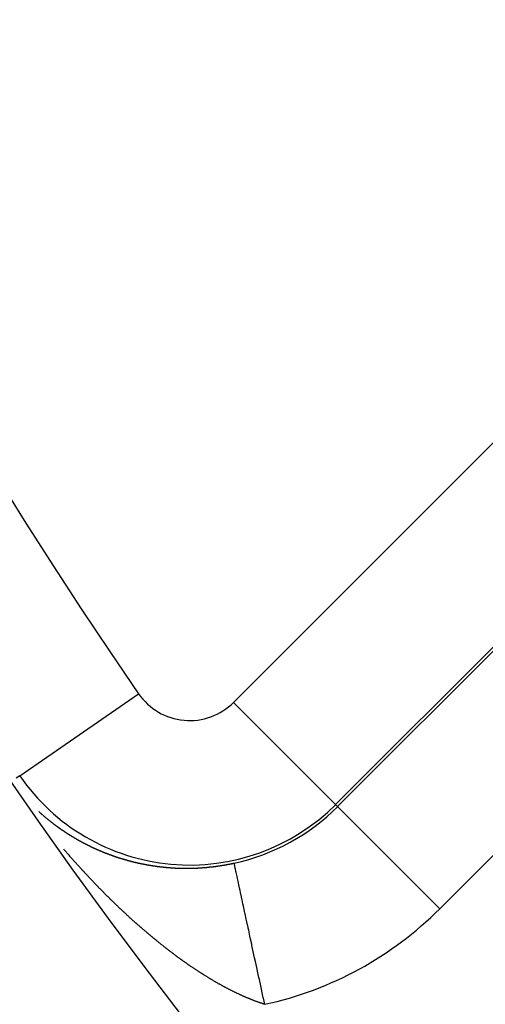
# Model space of a CAD drawing. Units: millimetres. Extents: x 329 to 1123, y -768 to -148.
# Drawn here: x 348 to 354, y -524 to -510 of the extents above; entities that cross this region are included whole.
import ezdxf

# ---------------------------------------------------------------- set-up
doc = ezdxf.new("R2010")
doc.units = ezdxf.units.MM
doc.linetypes.add('DASHED', pattern=[9.652, 8.128, -1.524])
doc.layers.add('nevidi', color=4, linetype='DASHED')

msp = doc.modelspace()

# ---------------------------------------------------------------- linework, layer by layer
at = {"color": 2}
for radius, start, end in [(59, 180, 0), (75, 187.93467, 352.06533), (80, 187.90604, 352.09396)]:
    msp.add_arc((409.43, -478.267), radius, start, end, dxfattribs=at)
at = {"layer": 'nevidi', "color": 7, "linetype": 'Continuous'}
for p, q in [((350.77, -519.757), (357.979, -512.548)), ((359.392, -513.962), (352.183, -521.171)), ((352.211, -521.199), (359.42, -513.99)), ((360.834, -515.403), (353.625, -522.612)), ((347.81, -520.773), (349.455, -519.638)), ((352.183, -521.171), (350.77, -519.757)), ((347.81, -520.773), (347.763, -520.805)), ((352.183, -521.171), (352.211, -521.199)), ((353.625, -522.612), (352.211, -521.199))]:
    msp.add_line(p, q, dxfattribs=at)
for points in [[(348.075, -521.269), (348.078, -521.271), (348.079, -521.272), (348.082, -521.275)], [(348.083, -521.275), (348.085, -521.278), (348.087, -521.28), (348.088, -521.28), (348.091, -521.283), (348.092, -521.284), (348.095, -521.286), (348.097, -521.288), (348.097, -521.289), (348.1, -521.291), (348.1, -521.291), (348.102, -521.293), (348.105, -521.295), (348.106, -521.296), (348.109, -521.299), (348.11, -521.299), (348.112, -521.302), (348.114, -521.304), (348.115, -521.304), (348.118, -521.307), (348.119, -521.308), (348.122, -521.31), (348.124, -521.312), (348.124, -521.312), (348.127, -521.314), (348.127, -521.315)], [(348.129, -521.317), (348.132, -521.319), (348.133, -521.32), (348.136, -521.323)], [(348.137, -521.323), (348.139, -521.325), (348.142, -521.327), (348.142, -521.328), (348.145, -521.33)], [(348.147, -521.331), (348.149, -521.334), (348.151, -521.335), (348.152, -521.336), (348.154, -521.338), (348.155, -521.338), (348.157, -521.34), (348.159, -521.342), (348.16, -521.343), (348.164, -521.346)], [(348.164, -521.346), (348.167, -521.348), (348.169, -521.35), (348.17, -521.351), (348.173, -521.354), (348.174, -521.355), (348.177, -521.357), (348.179, -521.359), (348.179, -521.359), (348.182, -521.361), (348.182, -521.361), (348.185, -521.363), (348.187, -521.365), (348.188, -521.366), (348.192, -521.369)], [(348.192, -521.369), (348.195, -521.371), (348.197, -521.373), (348.198, -521.374), (348.201, -521.376), (348.202, -521.378), (348.205, -521.38), (348.207, -521.381), (348.207, -521.382), (348.21, -521.384), (348.21, -521.384), (348.213, -521.386), (348.215, -521.388), (348.216, -521.389), (348.22, -521.392)], [(348.22, -521.392), (348.223, -521.394), (348.226, -521.396), (348.226, -521.396), (348.229, -521.399)], [(348.231, -521.4), (348.233, -521.402), (348.235, -521.404), (348.236, -521.404), (348.238, -521.406), (348.239, -521.406), (348.241, -521.408), (348.244, -521.41), (348.245, -521.411), (348.248, -521.414), (348.249, -521.415), (348.252, -521.417), (348.254, -521.419), (348.254, -521.419), (348.258, -521.421), (348.259, -521.423), (348.262, -521.425), (348.264, -521.426), (348.267, -521.429), (348.27, -521.431), (348.273, -521.433), (348.273, -521.433), (348.277, -521.436)], [(348.278, -521.437), (348.28, -521.439), (348.283, -521.441), (348.287, -521.443), (348.288, -521.445), (348.291, -521.447), (348.293, -521.448), (348.296, -521.451), (348.296, -521.451), (348.299, -521.453), (348.302, -521.455), (348.302, -521.455), (348.306, -521.458), (348.307, -521.459), (348.31, -521.46), (348.312, -521.462), (348.312, -521.462), (348.315, -521.464), (348.316, -521.465), (348.318, -521.466), (348.32, -521.468), (348.322, -521.47), (348.325, -521.472), (348.327, -521.473), (348.328, -521.474), (348.331, -521.476), (348.332, -521.477), (348.335, -521.479), (348.337, -521.48), (348.339, -521.482), (348.342, -521.484), (348.342, -521.484), (348.345, -521.486), (348.345, -521.486), (348.347, -521.488), (348.35, -521.49), (348.351, -521.491), (348.355, -521.493), (348.356, -521.494), (348.358, -521.496), (348.361, -521.497), (348.361, -521.498), (348.365, -521.5), (348.366, -521.501), (348.369, -521.503), (348.371, -521.505), (348.372, -521.505), (348.375, -521.507), (348.375, -521.507), (348.377, -521.509), (348.38, -521.511), (348.381, -521.512), (348.385, -521.514), (348.386, -521.515), (348.388, -521.517), (348.391, -521.518), (348.391, -521.519), (348.395, -521.521), (348.397, -521.522), (348.399, -521.524), (348.401, -521.525), (348.405, -521.528), (348.405, -521.528), (348.408, -521.53), (348.41, -521.532), (348.411, -521.532), (348.415, -521.535), (348.416, -521.535), (348.419, -521.537), (348.421, -521.539), (348.422, -521.539), (348.424, -521.541), (348.425, -521.541), (348.427, -521.543), (348.43, -521.545), (348.431, -521.546), (348.435, -521.548), (348.436, -521.548), (348.438, -521.55), (348.441, -521.552), (348.442, -521.552), (348.445, -521.555), (348.447, -521.556), (348.45, -521.558), (348.452, -521.559), (348.452, -521.56), (348.455, -521.561), (348.455, -521.561), (348.458, -521.563), (348.461, -521.565), (348.462, -521.566), (348.466, -521.568), (348.467, -521.569), (348.469, -521.571), (348.472, -521.572), (348.476, -521.575), (348.478, -521.576), (348.481, -521.578), (348.482, -521.579), (348.486, -521.581), (348.486, -521.581), (348.489, -521.583), (348.492, -521.585), (348.493, -521.585), (348.496, -521.588), (348.498, -521.589), (348.501, -521.59), (348.503, -521.592), (348.504, -521.592), (348.506, -521.594), (348.507, -521.594), (348.509, -521.596), (348.512, -521.598), (348.513, -521.598), (348.517, -521.601), (348.518, -521.601), (348.521, -521.603), (348.524, -521.605), (348.528, -521.607), (348.53, -521.608)], [(348.53, -521.608), (348.532, -521.61), (348.534, -521.611), (348.538, -521.613), (348.538, -521.613), (348.541, -521.615), (348.544, -521.617), (348.545, -521.617), (348.548, -521.62), (348.55, -521.62), (348.553, -521.622), (348.555, -521.624), (348.556, -521.624), (348.559, -521.626), (348.559, -521.626), (348.562, -521.627), (348.564, -521.629), (348.566, -521.63), (348.569, -521.632), (348.57, -521.633), (348.573, -521.634), (348.576, -521.636), (348.58, -521.638), (348.582, -521.639), (348.585, -521.641), (348.587, -521.642), (348.591, -521.644), (348.591, -521.645), (348.594, -521.646), (348.597, -521.648), (348.597, -521.648), (348.601, -521.65), (348.603, -521.651), (348.606, -521.653), (348.608, -521.654), (348.609, -521.655), (348.612, -521.656), (348.612, -521.657), (348.615, -521.658), (348.618, -521.66), (348.619, -521.66), (348.622, -521.663), (348.624, -521.663), (348.627, -521.665), (348.629, -521.666), (348.63, -521.667), (348.633, -521.668), (348.633, -521.669), (348.636, -521.67), (348.639, -521.672), (348.64, -521.672), (348.644, -521.675), (348.647, -521.676), (348.648, -521.677), (348.651, -521.678), (348.651, -521.678), (348.655, -521.68), (348.657, -521.681), (348.66, -521.683), (348.662, -521.684), (348.666, -521.686), (348.666, -521.686), (348.669, -521.688), (348.672, -521.69), (348.673, -521.69), (348.676, -521.692), (348.678, -521.693), (348.681, -521.695), (348.683, -521.696), (348.684, -521.696), (348.687, -521.698), (348.687, -521.698), (348.69, -521.699), (348.693, -521.701), (348.694, -521.702), (348.698, -521.704), (348.699, -521.704), (348.702, -521.706), (348.705, -521.707), (348.705, -521.707), (348.708, -521.709), (348.709, -521.709), (348.711, -521.711), (348.715, -521.712), (348.716, -521.713), (348.72, -521.715), (348.721, -521.715), (348.724, -521.717), (348.727, -521.719), (348.727, -521.719), (348.731, -521.721), (348.733, -521.722), (348.736, -521.723), (348.738, -521.724), (348.742, -521.726), (348.742, -521.726), (348.745, -521.728), (348.749, -521.73), (348.749, -521.73), (348.753, -521.732), (348.755, -521.733), (348.758, -521.734), (348.76, -521.735), (348.764, -521.737), (348.767, -521.739), (348.77, -521.74), (348.771, -521.741), (348.775, -521.743), (348.777, -521.743), (348.78, -521.745), (348.782, -521.746), (348.783, -521.747), (348.786, -521.748), (348.786, -521.748), (348.789, -521.75), (348.792, -521.751), (348.793, -521.752), (348.797, -521.754), (348.799, -521.754), (348.802, -521.756)], [(348.838, -522.25), (348.834, -522.245), (348.825, -522.237), (348.821, -522.232), (348.812, -522.223), (348.808, -522.218), (348.799, -522.209), (348.795, -522.205), (348.786, -522.196), (348.782, -522.191), (348.774, -522.182), (348.769, -522.177), (348.761, -522.168), (348.756, -522.164), (348.748, -522.155), (348.743, -522.15), (348.735, -522.141), (348.73, -522.136), (348.722, -522.127), (348.718, -522.122), (348.709, -522.113), (348.705, -522.108), (348.697, -522.099), (348.696, -522.098), (348.692, -522.094), (348.684, -522.086), (348.679, -522.08), (348.671, -522.072), (348.666, -522.067), (348.658, -522.058), (348.654, -522.053), (348.646, -522.044), (348.641, -522.039), (348.633, -522.03), (348.628, -522.025), (348.62, -522.016), (348.616, -522.011), (348.607, -522.002), (348.603, -521.996), (348.595, -521.987), (348.59, -521.982), (348.582, -521.973), (348.578, -521.968), (348.569, -521.959), (348.565, -521.954), (348.557, -521.945), (348.552, -521.94), (348.544, -521.931), (348.54, -521.926), (348.532, -521.916), (348.527, -521.911), (348.519, -521.902), (348.514, -521.897), (348.506, -521.888), (348.502, -521.883), (348.494, -521.873), (348.489, -521.868), (348.481, -521.859), (348.477, -521.854), (348.469, -521.845), (348.464, -521.84), (348.456, -521.83), (348.452, -521.825), (348.444, -521.816), (348.439, -521.811), (348.431, -521.802), (348.427, -521.796), (348.419, -521.787)], [(348.802, -521.756), (348.805, -521.757), (348.805, -521.757), (348.808, -521.759), (348.809, -521.759), (348.811, -521.76), (348.814, -521.762), (348.816, -521.762), (348.82, -521.764), (348.821, -521.765), (348.824, -521.766), (348.827, -521.768), (348.831, -521.769), (348.834, -521.771), (348.837, -521.772), (348.838, -521.773), (348.842, -521.775), (348.843, -521.775), (348.846, -521.776), (348.85, -521.778), (348.85, -521.778), (348.854, -521.78), (348.856, -521.781), (348.859, -521.782), (348.861, -521.783), (348.865, -521.785), (348.866, -521.785), (348.869, -521.787), (348.872, -521.788), (348.872, -521.788), (348.877, -521.79), (348.879, -521.791), (348.882, -521.792), (348.884, -521.793), (348.888, -521.795), (348.888, -521.795), (348.892, -521.797), (348.895, -521.798), (348.895, -521.798), (348.899, -521.8), (348.901, -521.801), (348.905, -521.802), (348.907, -521.803), (348.911, -521.805), (348.911, -521.805), (348.914, -521.807), (348.918, -521.808), (348.918, -521.808), (348.922, -521.81), (348.924, -521.811), (348.927, -521.812), (348.93, -521.813), (348.934, -521.815), (348.937, -521.816), (348.941, -521.818), (348.941, -521.818), (348.946, -521.82), (348.947, -521.82), (348.951, -521.822), (348.953, -521.823), (348.954, -521.823), (348.957, -521.824), (348.957, -521.825), (348.96, -521.826), (348.964, -521.827), (348.965, -521.828), (348.969, -521.829), (348.97, -521.83), (348.974, -521.831), (348.976, -521.832), (348.977, -521.833), (348.98, -521.834), (348.981, -521.834), (348.984, -521.835), (348.987, -521.837), (348.988, -521.837), (348.988, -521.837), (348.992, -521.839), (348.994, -521.839), (348.997, -521.841), (349, -521.842), (349.001, -521.842), (349.004, -521.843), (349.004, -521.843), (349.007, -521.845), (349.011, -521.846), (349.012, -521.846), (349.016, -521.848), (349.017, -521.848), (349.021, -521.85), (349.024, -521.851), (349.024, -521.851), (349.028, -521.852), (349.028, -521.852), (349.031, -521.854), (349.034, -521.855), (349.036, -521.855), (349.04, -521.857), (349.041, -521.857), (349.045, -521.859), (349.048, -521.86), (349.048, -521.86), (349.051, -521.861), (349.052, -521.861), (349.055, -521.863), (349.058, -521.864), (349.059, -521.864), (349.064, -521.866), (349.065, -521.866), (349.069, -521.868), (349.071, -521.869), (349.072, -521.869), (349.075, -521.87), (349.076, -521.87), (349.079, -521.871), (349.082, -521.873), (349.084, -521.873), (349.088, -521.875), (349.089, -521.875), (349.093, -521.876)], [(349.093, -521.876), (349.096, -521.877), (349.096, -521.878), (349.1, -521.879), (349.1, -521.879), (349.103, -521.88), (349.107, -521.881), (349.108, -521.882), (349.112, -521.883), (349.113, -521.884), (349.117, -521.885), (349.12, -521.886), (349.12, -521.886), (349.124, -521.887), (349.124, -521.887), (349.127, -521.888), (349.131, -521.89), (349.132, -521.89), (349.136, -521.891), (349.138, -521.892), (349.141, -521.893), (349.144, -521.894), (349.145, -521.894), (349.148, -521.896), (349.149, -521.896), (349.152, -521.897), (349.156, -521.898), (349.157, -521.898), (349.161, -521.9), (349.163, -521.9), (349.166, -521.901), (349.169, -521.902), (349.173, -521.904), (349.177, -521.905), (349.18, -521.906), (349.181, -521.906), (349.186, -521.908), (349.187, -521.908), (349.191, -521.909), (349.193, -521.91), (349.198, -521.912), (349.198, -521.912), (349.202, -521.913), (349.205, -521.914), (349.206, -521.914), (349.21, -521.915), (349.212, -521.916), (349.216, -521.917), (349.218, -521.918), (349.223, -521.919), (349.223, -521.919), (349.227, -521.92), (349.23, -521.922), (349.231, -521.922), (349.235, -521.923), (349.238, -521.924), (349.241, -521.925), (349.243, -521.925), (349.248, -521.927), (349.248, -521.927), (349.252, -521.928), (349.256, -521.929), (349.256, -521.929), (349.26, -521.93), (349.263, -521.931), (349.266, -521.932), (349.268, -521.933), (349.273, -521.934), (349.274, -521.934), (349.277, -521.935), (349.281, -521.936), (349.281, -521.936), (349.285, -521.937), (349.285, -521.938), (349.288, -521.938), (349.292, -521.94), (349.293, -521.94), (349.298, -521.941), (349.299, -521.942), (349.303, -521.943), (349.306, -521.943), (349.307, -521.944), (349.31, -521.945), (349.31, -521.945), (349.314, -521.946), (349.318, -521.947), (349.319, -521.947), (349.323, -521.948), (349.325, -521.949), (349.329, -521.95), (349.331, -521.95), (349.336, -521.951), (349.336, -521.952), (349.34, -521.952), (349.344, -521.953), (349.344, -521.954), (349.346, -521.954), (349.348, -521.955), (349.351, -521.955), (349.355, -521.956), (349.357, -521.957), (349.361, -521.958), (349.362, -521.958), (349.366, -521.959), (349.37, -521.96), (349.374, -521.961), (349.377, -521.962), (349.381, -521.963), (349.382, -521.963), (349.387, -521.964), (349.388, -521.965), (349.392, -521.966), (349.395, -521.966), (349.4, -521.967), (349.403, -521.968), (349.407, -521.969), (349.408, -521.97), (349.412, -521.971), (349.415, -521.971), (349.418, -521.972)], [(349.418, -521.972), (349.421, -521.973), (349.425, -521.974), (349.426, -521.974), (349.43, -521.975), (349.433, -521.975), (349.434, -521.976), (349.438, -521.977), (349.441, -521.977), (349.445, -521.978), (349.446, -521.978), (349.451, -521.979), (349.452, -521.98), (349.456, -521.981), (349.459, -521.981), (349.464, -521.982), (349.468, -521.983), (349.472, -521.984), (349.472, -521.984), (349.477, -521.985), (349.479, -521.986), (349.483, -521.986), (349.485, -521.987), (349.49, -521.988), (349.491, -521.988), (349.495, -521.989), (349.498, -521.99), (349.498, -521.99), (349.502, -521.99), (349.503, -521.991), (349.506, -521.991), (349.51, -521.992), (349.511, -521.992), (349.516, -521.993), (349.518, -521.993), (349.522, -521.994), (349.524, -521.995), (349.529, -521.996), (349.529, -521.996), (349.533, -521.997), (349.537, -521.997), (349.537, -521.997), (349.542, -521.998), (349.545, -521.999), (349.549, -521.999), (349.55, -522), (349.555, -522.001), (349.557, -522.001), (349.56, -522.002), (349.564, -522.002), (349.568, -522.003), (349.572, -522.004), (349.576, -522.005), (349.577, -522.005), (349.581, -522.005), (349.584, -522.006), (349.588, -522.007), (349.59, -522.007), (349.594, -522.008), (349.596, -522.008), (349.6, -522.009), (349.603, -522.009), (349.604, -522.009), (349.608, -522.01), (349.608, -522.01), (349.611, -522.011), (349.615, -522.011), (349.616, -522.011), (349.621, -522.012), (349.623, -522.013), (349.627, -522.013), (349.629, -522.014), (349.634, -522.014), (349.635, -522.015), (349.639, -522.015), (349.643, -522.016), (349.643, -522.016), (349.647, -522.016), (349.647, -522.016), (349.651, -522.017), (349.655, -522.018), (349.656, -522.018), (349.661, -522.018), (349.663, -522.019), (349.667, -522.019), (349.669, -522.02), (349.674, -522.02), (349.675, -522.021), (349.679, -522.021), (349.683, -522.022), (349.687, -522.022), (349.691, -522.023), (349.695, -522.023), (349.696, -522.024), (349.701, -522.024), (349.703, -522.025), (349.707, -522.025), (349.709, -522.025), (349.713, -522.026), (349.714, -522.026), (349.716, -522.026), (349.72, -522.027), (349.723, -522.027), (349.728, -522.028), (349.728, -522.028), (349.732, -522.028), (349.736, -522.029), (349.736, -522.029), (349.741, -522.029), (349.744, -522.03), (349.748, -522.03), (349.75, -522.031), (349.755, -522.031), (349.756, -522.031), (349.76, -522.032), (349.763, -522.032), (349.768, -522.033), (349.769, -522.033), (349.773, -522.033), (349.777, -522.034)], [(350.564, -522.02), (350.567, -522.02), (350.572, -522.019), (350.573, -522.019), (350.578, -522.018), (350.581, -522.018), (350.586, -522.017), (350.587, -522.017), (350.591, -522.016), (350.595, -522.015), (350.6, -522.015), (350.601, -522.015), (350.605, -522.014), (350.61, -522.013), (350.615, -522.012), (350.624, -522.011), (350.629, -522.01), (350.633, -522.009), (350.638, -522.009), (350.638, -522.008), (350.643, -522.008), (350.647, -522.007), (350.652, -522.006), (350.653, -522.006), (350.658, -522.005), (350.661, -522.004), (350.666, -522.004), (350.667, -522.003), (350.672, -522.002), (350.675, -522.002), (350.68, -522.001), (350.681, -522.001), (350.687, -522), (350.689, -521.999), (350.694, -521.998), (350.696, -521.998), (350.701, -521.997), (350.703, -521.997), (350.708, -521.996), (350.71, -521.995), (350.715, -521.994), (350.717, -521.994), (350.722, -521.993), (350.725, -521.993), (350.73, -521.991), (350.731, -521.991), (350.736, -521.99), (350.739, -521.99), (350.744, -521.989), (350.745, -521.988), (350.75, -521.987), (350.753, -521.987), (350.759, -521.986), (350.759, -521.985), (350.764, -521.984), (350.768, -521.984), (350.773, -521.982), (350.778, -521.981)], [(351.202, -523.935), (351.183, -523.848), (351.182, -523.845), (351.173, -523.8), (351.152, -523.704), (351.142, -523.658), (351.128, -523.593), (351.122, -523.565), (351.112, -523.52), (351.092, -523.427), (351.082, -523.383), (351.073, -523.343), (351.062, -523.293), (351.053, -523.25), (351.034, -523.161), (351.025, -523.12), (351.021, -523.104), (351.006, -523.034), (350.997, -522.993), (350.98, -522.911), (350.973, -522.879), (350.971, -522.873), (350.954, -522.794), (350.946, -522.757), (350.93, -522.682), (350.928, -522.672), (350.922, -522.647), (350.907, -522.577), (350.9, -522.545), (350.888, -522.488), (350.886, -522.48), (350.879, -522.449), (350.866, -522.389), (350.86, -522.362), (350.853, -522.328), (350.848, -522.307), (350.843, -522.282), (350.832, -522.233), (350.828, -522.211), (350.824, -522.196), (350.818, -522.168), (350.814, -522.149), (350.806, -522.113), (350.803, -522.096), (350.802, -522.094), (350.796, -522.066), (350.793, -522.053), (350.788, -522.03), (350.787, -522.024), (350.786, -522.02), (350.782, -522.003), (350.781, -521.997), (350.779, -521.987), (350.779, -521.986), (350.778, -521.984), (350.778, -521.981)], [(349.777, -522.034), (349.782, -522.034), (349.785, -522.035), (349.789, -522.035), (349.79, -522.035), (349.795, -522.036), (349.797, -522.036), (349.802, -522.036), (349.804, -522.037), (349.809, -522.037), (349.81, -522.037), (349.814, -522.038), (349.818, -522.038), (349.818, -522.038), (349.822, -522.038), (349.823, -522.038), (349.827, -522.039), (349.831, -522.039), (349.831, -522.039), (349.836, -522.04), (349.839, -522.04), (349.843, -522.04), (349.845, -522.041), (349.85, -522.041), (349.852, -522.041), (349.856, -522.041), (349.859, -522.042), (349.864, -522.042), (349.864, -522.042), (349.868, -522.042), (349.873, -522.043), (349.878, -522.043), (349.881, -522.043), (349.885, -522.044), (349.886, -522.044), (349.891, -522.044), (349.894, -522.044), (349.898, -522.045), (349.9, -522.045), (349.905, -522.045), (349.906, -522.045), (349.911, -522.046), (349.914, -522.046), (349.919, -522.046), (349.919, -522.046), (349.923, -522.046), (349.928, -522.047), (349.928, -522.047), (349.933, -522.047), (349.936, -522.047), (349.94, -522.047), (349.942, -522.048), (349.947, -522.048), (349.949, -522.048), (349.953, -522.048), (349.956, -522.048), (349.961, -522.049), (349.962, -522.049), (349.966, -522.049), (349.97, -522.049), (349.975, -522.049), (349.979, -522.049), (349.983, -522.05), (349.984, -522.05), (349.989, -522.05), (349.992, -522.05), (349.996, -522.05), (349.998, -522.05), (350.003, -522.05), (350.005, -522.051), (350.009, -522.051), (350.012, -522.051), (350.017, -522.051), (350.018, -522.051), (350.022, -522.051), (350.026, -522.051), (350.031, -522.051), (350.031, -522.051), (350.035, -522.051), (350.04, -522.052), (350.04, -522.052), (350.045, -522.052), (350.048, -522.052), (350.053, -522.052), (350.054, -522.052), (350.059, -522.052), (350.061, -522.052), (350.066, -522.052), (350.068, -522.052), (350.073, -522.052), (350.075, -522.052), (350.079, -522.052), (350.082, -522.052), (350.086, -522.052), (350.087, -522.052), (350.088, -522.052), (350.092, -522.052), (350.096, -522.052), (350.097, -522.052), (350.101, -522.053), (350.101, -522.053), (350.105, -522.053), (350.11, -522.053), (350.11, -522.053), (350.115, -522.053), (350.119, -522.053), (350.123, -522.053), (350.124, -522.053), (350.129, -522.053), (350.132, -522.053), (350.136, -522.053), (350.139, -522.052), (350.144, -522.052), (350.145, -522.052), (350.15, -522.052), (350.153, -522.052), (350.158, -522.052), (350.158, -522.052), (350.163, -522.052), (350.167, -522.052)], [(350.167, -522.052), (350.167, -522.052), (350.172, -522.052), (350.172, -522.052), (350.176, -522.052), (350.181, -522.052), (350.181, -522.052), (350.186, -522.052), (350.19, -522.052), (350.194, -522.052), (350.195, -522.052), (350.2, -522.051), (350.203, -522.051), (350.208, -522.051), (350.21, -522.051), (350.215, -522.051), (350.217, -522.051), (350.221, -522.051), (350.224, -522.051), (350.229, -522.051), (350.23, -522.051), (350.235, -522.05), (350.238, -522.05), (350.243, -522.05), (350.244, -522.05), (350.248, -522.05), (350.252, -522.05), (350.253, -522.05), (350.257, -522.049), (350.257, -522.049), (350.262, -522.049), (350.266, -522.049), (350.267, -522.049), (350.272, -522.049), (350.275, -522.049), (350.28, -522.048), (350.281, -522.048), (350.286, -522.048), (350.289, -522.048), (350.293, -522.048), (350.295, -522.047), (350.3, -522.047), (350.302, -522.047), (350.307, -522.047), (350.309, -522.047), (350.315, -522.046), (350.316, -522.046), (350.32, -522.046), (350.324, -522.046), (350.329, -522.045), (350.33, -522.045), (350.334, -522.045), (350.338, -522.045), (350.343, -522.044), (350.343, -522.044), (350.348, -522.044), (350.352, -522.044), (350.352, -522.044), (350.357, -522.043), (350.357, -522.043), (350.361, -522.043), (350.366, -522.043), (350.366, -522.043), (350.372, -522.042), (350.375, -522.042), (350.38, -522.041), (350.381, -522.041), (350.386, -522.041), (350.389, -522.041), (350.393, -522.04), (350.395, -522.04), (350.4, -522.04), (350.403, -522.039), (350.407, -522.039), (350.409, -522.039), (350.414, -522.038), (350.416, -522.038), (350.421, -522.038), (350.424, -522.037), (350.429, -522.037), (350.43, -522.037), (350.435, -522.036), (350.438, -522.036), (350.443, -522.035), (350.444, -522.035), (350.448, -522.035), (350.452, -522.034), (350.457, -522.034), (350.458, -522.034), (350.462, -522.033), (350.466, -522.033), (350.467, -522.033), (350.471, -522.032), (350.472, -522.032), (350.476, -522.032), (350.481, -522.031), (350.481, -522.031), (350.486, -522.031), (350.49, -522.03), (350.494, -522.03), (350.495, -522.029), (350.5, -522.029), (350.504, -522.028), (350.508, -522.028), (350.509, -522.028), (350.514, -522.027), (350.517, -522.027), (350.522, -522.026), (350.524, -522.026), (350.529, -522.025), (350.531, -522.025), (350.536, -522.024), (350.538, -522.024), (350.543, -522.023), (350.545, -522.023), (350.55, -522.022), (350.552, -522.022), (350.557, -522.021), (350.559, -522.021), (350.564, -522.02)], [(349.615, -522.98), (349.61, -522.976), (349.601, -522.969), (349.596, -522.964), (349.587, -522.957), (349.582, -522.953), (349.573, -522.945), (349.568, -522.941), (349.559, -522.933), (349.554, -522.929), (349.546, -522.922), (349.541, -522.917), (349.532, -522.91), (349.527, -522.906), (349.518, -522.898), (349.513, -522.894), (349.504, -522.886), (349.499, -522.882), (349.491, -522.874), (349.486, -522.87), (349.477, -522.862), (349.472, -522.858), (349.471, -522.857), (349.463, -522.85), (349.458, -522.846), (349.449, -522.838), (349.445, -522.834), (349.436, -522.826), (349.431, -522.822), (349.422, -522.814), (349.417, -522.81), (349.409, -522.802), (349.404, -522.798), (349.395, -522.79), (349.39, -522.785), (349.381, -522.778), (349.376, -522.773), (349.368, -522.765), (349.367, -522.764), (349.363, -522.761), (349.354, -522.753), (349.349, -522.749), (349.341, -522.741), (349.336, -522.736), (349.327, -522.729), (349.322, -522.724), (349.314, -522.716), (349.309, -522.712), (349.3, -522.704), (349.295, -522.7), (349.287, -522.692), (349.282, -522.687), (349.273, -522.679), (349.269, -522.675), (349.26, -522.667), (349.255, -522.662), (349.247, -522.654), (349.242, -522.65), (349.233, -522.642), (349.228, -522.637), (349.22, -522.629), (349.215, -522.624), (349.206, -522.616), (349.202, -522.612), (349.193, -522.604), (349.188, -522.599), (349.18, -522.591), (349.175, -522.587), (349.167, -522.578), (349.162, -522.574), (349.153, -522.566), (349.148, -522.561), (349.14, -522.553), (349.135, -522.548), (349.127, -522.54), (349.122, -522.536), (349.113, -522.527), (349.109, -522.523), (349.1, -522.514), (349.095, -522.51), (349.087, -522.502), (349.082, -522.497), (349.074, -522.489), (349.069, -522.484), (349.06, -522.476), (349.056, -522.471), (349.047, -522.463), (349.043, -522.458), (349.034, -522.45), (349.031, -522.447), (349.029, -522.445), (349.021, -522.437), (349.016, -522.432), (349.008, -522.424), (349.003, -522.419), (348.995, -522.41), (348.99, -522.406), (348.982, -522.397), (348.977, -522.392), (348.968, -522.384), (348.964, -522.379), (348.955, -522.371), (348.951, -522.366), (348.942, -522.357), (348.938, -522.353), (348.929, -522.344), (348.925, -522.339), (348.916, -522.331), (348.912, -522.326), (348.903, -522.318), (348.899, -522.313), (348.89, -522.304), (348.885, -522.299), (348.877, -522.291), (348.872, -522.286), (348.864, -522.277), (348.859, -522.272), (348.851, -522.264), (348.846, -522.259), (348.838, -522.25)], [(350.424, -523.568), (350.419, -523.565), (350.41, -523.559), (350.405, -523.556), (350.396, -523.55), (350.391, -523.547), (350.382, -523.542), (350.377, -523.539), (350.368, -523.533), (350.363, -523.53), (350.354, -523.524), (350.349, -523.521), (350.34, -523.515), (350.335, -523.512), (350.326, -523.506), (350.324, -523.505), (350.321, -523.503), (350.312, -523.497), (350.307, -523.494), (350.298, -523.488), (350.293, -523.485), (350.284, -523.479), (350.279, -523.476), (350.27, -523.47), (350.265, -523.467), (350.256, -523.461), (350.251, -523.458), (350.242, -523.452), (350.237, -523.448), (350.228, -523.442), (350.223, -523.439), (350.214, -523.433), (350.209, -523.43), (350.2, -523.424), (350.195, -523.42), (350.186, -523.414), (350.181, -523.411), (350.172, -523.405), (350.167, -523.401), (350.158, -523.395), (350.153, -523.392), (350.144, -523.385), (350.139, -523.382), (350.13, -523.376), (350.125, -523.372), (350.117, -523.366), (350.111, -523.362), (350.102, -523.356), (350.097, -523.353), (350.089, -523.346), (350.083, -523.343), (350.075, -523.336), (350.07, -523.333), (350.061, -523.326), (350.056, -523.323), (350.047, -523.316), (350.042, -523.313), (350.033, -523.306), (350.028, -523.303), (350.019, -523.296), (350.017, -523.295), (350.014, -523.293), (350.005, -523.286), (350, -523.282), (349.991, -523.276), (349.986, -523.272), (349.977, -523.266), (349.972, -523.262), (349.963, -523.255), (349.958, -523.252), (349.949, -523.245), (349.944, -523.241), (349.935, -523.234), (349.93, -523.231), (349.921, -523.224), (349.916, -523.22), (349.907, -523.213), (349.902, -523.21), (349.893, -523.203), (349.888, -523.199), (349.879, -523.192), (349.874, -523.188), (349.865, -523.181), (349.86, -523.178), (349.851, -523.171), (349.846, -523.167), (349.837, -523.16), (349.832, -523.156), (349.824, -523.149), (349.818, -523.145), (349.81, -523.138), (349.804, -523.134), (349.796, -523.127), (349.791, -523.123), (349.782, -523.116), (349.777, -523.112), (349.768, -523.105), (349.763, -523.101), (349.754, -523.094), (349.749, -523.09), (349.74, -523.083), (349.735, -523.079), (349.726, -523.072), (349.721, -523.067), (349.712, -523.06), (349.707, -523.056), (349.698, -523.049), (349.696, -523.048), (349.693, -523.045), (349.684, -523.038), (349.679, -523.033), (349.67, -523.026), (349.665, -523.022), (349.656, -523.015), (349.651, -523.011), (349.643, -523.003), (349.638, -522.999), (349.629, -522.992), (349.624, -522.988), (349.615, -522.98)], [(351.202, -523.935), (351.198, -523.933), (351.19, -523.931), (351.185, -523.929), (351.177, -523.927), (351.173, -523.925), (351.164, -523.923), (351.16, -523.921), (351.152, -523.918), (351.147, -523.917), (351.139, -523.914), (351.134, -523.913), (351.129, -523.911), (351.126, -523.91), (351.122, -523.908), (351.113, -523.905), (351.109, -523.904), (351.101, -523.901), (351.096, -523.899), (351.088, -523.896), (351.083, -523.894), (351.075, -523.891), (351.07, -523.89), (351.062, -523.886), (351.057, -523.885), (351.049, -523.882), (351.044, -523.88), (351.036, -523.877), (351.031, -523.875), (351.023, -523.871), (351.018, -523.87), (351.01, -523.866), (351.005, -523.864), (350.997, -523.861), (350.992, -523.859), (350.984, -523.856), (350.979, -523.854), (350.971, -523.85), (350.966, -523.848), (350.958, -523.845), (350.953, -523.843), (350.945, -523.839), (350.94, -523.837), (350.931, -523.834), (350.927, -523.831), (350.918, -523.828), (350.913, -523.826), (350.905, -523.822), (350.9, -523.82), (350.892, -523.816), (350.887, -523.814), (350.883, -523.812), (350.878, -523.81), (350.873, -523.808), (350.865, -523.804), (350.86, -523.802), (350.851, -523.798), (350.847, -523.795), (350.838, -523.791), (350.833, -523.789), (350.825, -523.785), (350.82, -523.783), (350.811, -523.779), (350.806, -523.776), (350.798, -523.772), (350.793, -523.77), (350.784, -523.766), (350.779, -523.763), (350.771, -523.759), (350.766, -523.756), (350.757, -523.752), (350.752, -523.75), (350.743, -523.745), (350.738, -523.743), (350.73, -523.738), (350.725, -523.736), (350.716, -523.731), (350.711, -523.729), (350.702, -523.724), (350.697, -523.722), (350.688, -523.717), (350.683, -523.715), (350.675, -523.71), (350.67, -523.707), (350.661, -523.703), (350.656, -523.7), (350.647, -523.695), (350.642, -523.693), (350.633, -523.688), (350.628, -523.685), (350.619, -523.68), (350.614, -523.678), (350.613, -523.677), (350.606, -523.673), (350.601, -523.67), (350.592, -523.665), (350.587, -523.662), (350.578, -523.657), (350.573, -523.654), (350.564, -523.65), (350.559, -523.647), (350.55, -523.642), (350.545, -523.639), (350.536, -523.634), (350.531, -523.631), (350.522, -523.626), (350.517, -523.623), (350.508, -523.618), (350.503, -523.615), (350.494, -523.609), (350.489, -523.606), (350.48, -523.601), (350.475, -523.598), (350.466, -523.593), (350.461, -523.59), (350.452, -523.584), (350.447, -523.581), (350.438, -523.576), (350.433, -523.573), (350.424, -523.568)]]:
    msp.add_lwpolyline(points, dxfattribs=at)
for centre, radius, start, end in [((409.43, -478.267), 72.859, 145.40212, 214.59788), ((409.43, -478.267), 61.141, 147.10345, 212.89655), ((409.43, -478.267), 59.142, 147.10345, 212.89655), ((350.163, -519.15), 0.859, 214.5979, 315), ((350.163, -519.15), 2.858, 214.5979, 315), ((350.163, -519.15), 2.898, 282.2562, 315), ((350.163, -519.15), 4.896, 282.2562, 315)]:
    msp.add_arc(centre, radius, start, end, dxfattribs=at)

doc.saveas('drawing.dxf')
